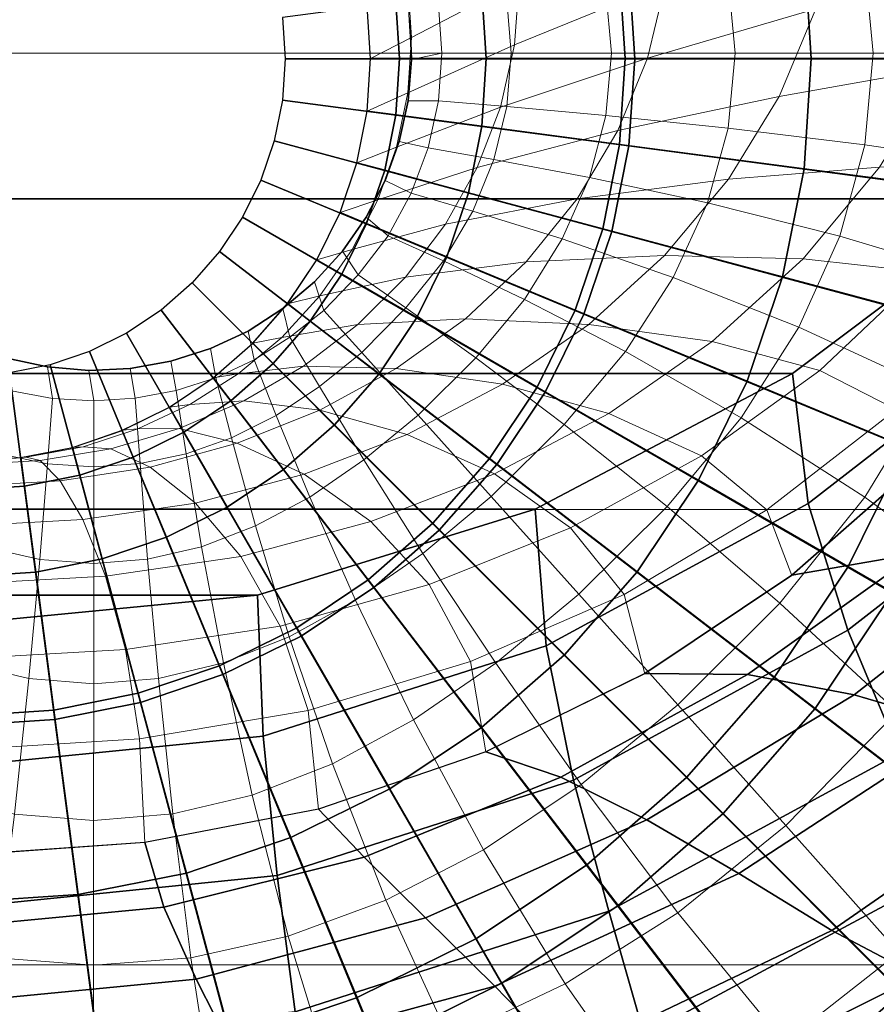
# Model space of a CAD drawing. Units: metres. Extents: x -0.184 to 0.192, y -0.199 to 0.288.
# Drawn here: x 0.001 to 0.055, y -0.06 to 0.002 of the extents above; entities that cross this region are included whole.
import ezdxf

# ---------------------------------------------------------------- set-up
doc = ezdxf.new("R2010")
doc.units = ezdxf.units.M
for name, color, linetype in [('72_CMAN_INSERT', 7, 'Continuous'), ('72_CMAN_SGABELLI_D3_BASEREST', 7, 'Continuous'), ('72_CMAN_SGABELLI_D3_SEAT', 7, 'Continuous')]:
    doc.layers.add(name, color=color, linetype=linetype)

# ---------------------------------------------------------------- blocks, each defined once
blk = doc.blocks.new('72CMAN_SGABELLI_D3_FRAMEKANT_DOWN_2')
at = {"lineweight": 0}
for points in [[(0.191825, -0.000001, 0.000024), (0.191069, 0.028792, 0.000024), (-0.180345, 0.028792, 0.000024), (-0.181175, -0.000003, 0.000024)], [(0.054527, 0.000001, 0.052942), (0.063568, 0.000001, 0.047426), (0.062952, 0.007087, 0.047384), (0.053991, 0.005772, 0.0529)], [(0.045817, 0.000001, 0.060012), (0.054527, 0.000001, 0.052942), (0.053991, 0.005772, 0.0529), (0.045373, 0.004725, 0.059972)], [(0.038017, 0, 0.068421), (0.045817, 0.000001, 0.060012), (0.045373, 0.004725, 0.059972), (0.037664, 0.003931, 0.068382)], [(0.031675, 0, 0.077912), (0.038017, 0, 0.068421), (0.037664, 0.003931, 0.068382), (0.031403, 0.00337, 0.077874)], [(0.02731, 0, 0.088191), (0.031675, 0, 0.077912), (0.031403, 0.00337, 0.077874), (0.027094, 0.00301, 0.088153)], [(0.025397, -0.000402, 0.09887), (0.02731, 0, 0.088191), (0.027094, 0.00301, 0.088153), (0.025206, 0.00281, 0.098918)], [(0.025177, -0.003008, 0.09887), (0.027094, -0.00301, 0.088154), (0.02731, 0, 0.088191), (0.025397, -0.000402, 0.09887)], [(0.027094, -0.00301, 0.088154), (0.031403, -0.003369, 0.077874), (0.031675, 0, 0.077912), (0.02731, 0, 0.088191)], [(0.031403, -0.003369, 0.077874), (0.037665, -0.00393, 0.068382), (0.038017, 0, 0.068421), (0.031675, 0, 0.077912)], [(0.037665, -0.00393, 0.068382), (0.045374, -0.004724, 0.059972), (0.045817, 0.000001, 0.060012), (0.038017, 0, 0.068421)], [(0.045374, -0.004724, 0.059972), (0.053992, -0.00577, 0.0529), (0.054527, 0.000001, 0.052942), (0.045817, 0.000001, 0.060012)], [(0.053992, -0.00577, 0.0529), (0.062953, -0.007085, 0.047384), (0.063568, 0.000001, 0.047426), (0.054527, 0.000001, 0.052942)], [(0.191069, -0.028802, 0.000024), (0.191825, -0.000001, 0.000024), (-0.181175, -0.000003, 0.000024), (-0.180413, -0.028804, 0.000024)], [(0.024618, -0.005564, 0.09887), (0.026445, -0.005967, 0.088104), (0.027094, -0.00301, 0.088154), (0.025177, -0.003008, 0.09887)], [(0.026445, -0.005967, 0.088104), (0.030592, -0.006702, 0.077822), (0.031403, -0.003369, 0.077874), (0.027094, -0.00301, 0.088154)], [(0.030592, -0.006702, 0.077822), (0.036625, -0.007843, 0.068326), (0.037665, -0.00393, 0.068382), (0.031403, -0.003369, 0.077874)], [(0.036625, -0.007843, 0.068326), (0.044072, -0.009444, 0.059912), (0.045374, -0.004724, 0.059972), (0.037665, -0.00393, 0.068382)], [(0.044072, -0.009444, 0.059912), (0.052427, -0.011537, 0.052837), (0.053992, -0.00577, 0.0529), (0.045374, -0.004724, 0.059972)], [(0.02373, -0.008025, 0.09887), (0.025377, -0.00882, 0.088097), (0.026445, -0.005967, 0.088104), (0.024618, -0.005564, 0.09887)], [(0.025377, -0.00882, 0.088097), (0.029254, -0.009961, 0.077811), (0.030592, -0.006702, 0.077822), (0.026445, -0.005967, 0.088104)], [(0.052427, -0.011537, 0.052837), (0.06116, -0.014144, 0.047317), (0.062953, -0.007085, 0.047384), (0.053992, -0.00577, 0.0529)], [(0.029254, -0.009961, 0.077811), (0.034905, -0.01172, 0.06831), (0.036625, -0.007843, 0.068326), (0.030592, -0.006702, 0.077822)], [(0.022528, -0.010349, 0.09887), (0.02391, -0.011518, 0.088131), (0.025377, -0.00882, 0.088097), (0.02373, -0.008025, 0.09887)], [(0.034905, -0.01172, 0.06831), (0.041914, -0.014153, 0.05989), (0.044072, -0.009444, 0.059912), (0.036625, -0.007843, 0.068326)], [(0.02391, -0.011518, 0.088131), (0.027404, -0.013107, 0.077842), (0.029254, -0.009961, 0.077811), (0.025377, -0.00882, 0.088097)], [(0.041914, -0.014153, 0.05989), (0.049831, -0.01729, 0.052808), (0.052427, -0.011537, 0.052837), (0.044072, -0.009444, 0.059912)], [(0.021034, -0.012496, 0.09887), (0.022025, -0.013982, 0.088158), (0.02391, -0.011518, 0.088131), (0.022528, -0.010349, 0.09887)], [(0.027404, -0.013107, 0.077842), (0.032513, -0.015534, 0.068334), (0.034905, -0.01172, 0.06831), (0.029254, -0.009961, 0.077811)], [(0.022025, -0.013982, 0.088158), (0.025027, -0.016071, 0.077866), (0.027404, -0.013107, 0.077842), (0.02391, -0.011518, 0.088131)], [(0.032513, -0.015534, 0.068334), (0.038901, -0.018832, 0.059908), (0.041914, -0.014153, 0.05989), (0.034905, -0.01172, 0.06831)], [(0.049831, -0.01729, 0.052808), (0.058182, -0.021142, 0.047283), (0.06116, -0.014144, 0.047317), (0.052427, -0.011537, 0.052837)], [(0.019272, -0.01443, 0.09887), (0.019851, -0.016244, 0.088159), (0.022025, -0.013982, 0.088158), (0.021034, -0.012496, 0.09887)], [(0.025027, -0.016071, 0.077866), (0.029441, -0.019228, 0.068356), (0.032513, -0.015534, 0.068334), (0.027404, -0.013107, 0.077842)], [(0.019851, -0.016244, 0.088159), (0.02225, -0.018889, 0.077865), (0.025027, -0.016071, 0.077866), (0.022025, -0.013982, 0.088158)], [(0.038901, -0.018832, 0.059908), (0.046198, -0.023002, 0.052819), (0.049831, -0.01729, 0.052808), (0.041914, -0.014153, 0.05989)], [(0.017272, -0.016117, 0.09887), (0.017712, -0.017915, 0.088079), (0.019851, -0.016244, 0.088159), (0.019272, -0.01443, 0.09887)], [(0.029441, -0.019228, 0.068356), (0.035032, -0.023429, 0.059926), (0.038901, -0.018832, 0.059908), (0.032513, -0.015534, 0.068334)], [(0.01507, -0.017529, 0.09887), (0.01545, -0.019358, 0.087971), (0.017712, -0.017915, 0.088079), (0.017272, -0.016117, 0.09887)], [(0.02225, -0.018889, 0.077865), (0.02581, -0.02284, 0.068353), (0.029441, -0.019228, 0.068356), (0.025027, -0.016071, 0.077866)], [(0.017712, -0.017915, 0.088079), (0.01958, -0.021035, 0.077788), (0.02225, -0.018889, 0.077865), (0.019851, -0.016244, 0.088159)], [(0.046198, -0.023002, 0.052819), (0.054008, -0.028021, 0.047288), (0.058182, -0.021142, 0.047283), (0.049831, -0.01729, 0.052808)], [(0.012702, -0.018641, 0.09887), (0.013037, -0.020474, 0.087848), (0.01545, -0.019358, 0.087971), (0.01507, -0.017529, 0.09887)], [(0.01545, -0.019358, 0.087971), (0.01685, -0.022855, 0.07768), (0.01958, -0.021035, 0.077788), (0.017712, -0.017915, 0.088079)], [(0.010209, -0.019435, 0.09887), (0.010526, -0.021284, 0.087768), (0.013037, -0.020474, 0.087848), (0.012702, -0.018641, 0.09887)], [(-0.000142, -0.019238, 0.09887), (0.000139, -0.021312, 0.087792), (0.002721, -0.021791, 0.087771), (0.002414, -0.019797, 0.09887)], [(0.01958, -0.021035, 0.077788), (0.022385, -0.025657, 0.068278), (0.02581, -0.02284, 0.068353), (0.02225, -0.018889, 0.077865)], [(0.02581, -0.02284, 0.068353), (0.030423, -0.027976, 0.05992), (0.035032, -0.023429, 0.059926), (0.029441, -0.019228, 0.068356)], [(0.035032, -0.023429, 0.059926), (0.041532, -0.028614, 0.052834), (0.046198, -0.023002, 0.052819), (0.038901, -0.018832, 0.059908)], [(0.002414, -0.019797, 0.09887), (0.002721, -0.021791, 0.087771), (0.005334, -0.02194, 0.087758), (0.005021, -0.020018, 0.09887)], [(0.007634, -0.019896, 0.09887), (0.007947, -0.021775, 0.087745), (0.010526, -0.021284, 0.087768), (0.010209, -0.019435, 0.09887)], [(0.013037, -0.020474, 0.087848), (0.014031, -0.024263, 0.077561), (0.01685, -0.022855, 0.07768), (0.01545, -0.019358, 0.087971)], [(0.005021, -0.020018, 0.09887), (0.005334, -0.02194, 0.087758), (0.007947, -0.021775, 0.087745), (0.007634, -0.019896, 0.09887)], [(0.010526, -0.021284, 0.087768), (0.01116, -0.025281, 0.077483), (0.014031, -0.024263, 0.077561), (0.013037, -0.020474, 0.087848)], [(0.01685, -0.022855, 0.07768), (0.018973, -0.028009, 0.068171), (0.022385, -0.025657, 0.068278), (0.01958, -0.021035, 0.077788)], [(0.000139, -0.021312, 0.087792), (-0.000497, -0.025305, 0.077504), (0.00241, -0.025909, 0.077485), (0.002721, -0.021791, 0.087771)], [(0.007947, -0.021775, 0.087745), (0.008255, -0.025894, 0.077462), (0.01116, -0.025281, 0.077483), (0.010526, -0.021284, 0.087768)], [(0.054008, -0.028021, 0.047288), (0.061907, -0.03384, 0.043485), (0.066465, -0.025697, 0.043484), (0.058182, -0.021142, 0.047283)], [(0.002721, -0.021791, 0.087771), (0.00241, -0.025909, 0.077485), (0.005333, -0.026102, 0.077476), (0.005334, -0.02194, 0.087758)], [(0.005334, -0.02194, 0.087758), (0.005333, -0.026102, 0.077476), (0.008255, -0.025894, 0.077462), (0.007947, -0.021775, 0.087745)], [(0.014031, -0.024263, 0.077561), (0.015551, -0.029832, 0.068056), (0.018973, -0.028009, 0.068171), (0.01685, -0.022855, 0.07768)], [(0.022385, -0.025657, 0.068278), (0.026109, -0.031562, 0.059848), (0.030423, -0.027976, 0.05992), (0.02581, -0.02284, 0.068353)], [(0.030423, -0.027976, 0.05992), (0.035945, -0.034136, 0.052826), (0.041532, -0.028614, 0.052834), (0.035032, -0.023429, 0.059926)], [(0.041532, -0.028614, 0.052834), (0.048646, -0.034695, 0.0473), (0.054008, -0.028021, 0.047288), (0.046198, -0.023002, 0.052819)], [(0.01116, -0.025281, 0.077483), (0.012138, -0.031142, 0.067983), (0.015551, -0.029832, 0.068056), (0.014031, -0.024263, 0.077561)], [(-0.000497, -0.025305, 0.077504), (-0.001477, -0.031162, 0.068), (0.00193, -0.031943, 0.067984), (0.00241, -0.025909, 0.077485)], [(0.008255, -0.025894, 0.077462), (0.008732, -0.03193, 0.067964), (0.012138, -0.031142, 0.067983), (0.01116, -0.025281, 0.077483)], [(0.00241, -0.025909, 0.077485), (0.00193, -0.031943, 0.067984), (0.005331, -0.032198, 0.067979), (0.005333, -0.026102, 0.077476)], [(0.005333, -0.026102, 0.077476), (0.005331, -0.032198, 0.067979), (0.008732, -0.03193, 0.067964), (0.008255, -0.025894, 0.077462)], [(0.018973, -0.028009, 0.068171), (0.02186, -0.034524, 0.059741), (0.026109, -0.031562, 0.059848), (0.022385, -0.025657, 0.068278)], [(0.015551, -0.029832, 0.068056), (0.01766, -0.036822, 0.059633), (0.02186, -0.034524, 0.059741), (0.018973, -0.028009, 0.068171)], [(0.026109, -0.031562, 0.059848), (0.030707, -0.038491, 0.052757), (0.035945, -0.034136, 0.052826), (0.030423, -0.027976, 0.05992)], [(0.048646, -0.034695, 0.0473), (0.056053, -0.041554, 0.043496), (0.061907, -0.03384, 0.043485), (0.054008, -0.028021, 0.047288)], [(0.188817, -0.057524, 0.000024), (0.191069, -0.028802, 0.000024), (-0.180413, -0.028804, 0.000024), (-0.178171, -0.057526, 0.000024)], [(0.035945, -0.034136, 0.052826), (0.042206, -0.041131, 0.047289), (0.048646, -0.034695, 0.0473), (0.041532, -0.028614, 0.052834)], [(0.012138, -0.031142, 0.067983), (0.013516, -0.038468, 0.059564), (0.01766, -0.036822, 0.059633), (0.015551, -0.029832, 0.068056)], [(-0.001477, -0.031162, 0.068), (-0.002858, -0.038482, 0.059576), (0.001247, -0.039466, 0.059563), (0.00193, -0.031943, 0.067984)], [(0.008732, -0.03193, 0.067964), (0.009411, -0.039455, 0.059548), (0.013516, -0.038468, 0.059564), (0.012138, -0.031142, 0.067983)], [(0.02186, -0.034524, 0.059741), (0.02552, -0.042064, 0.052651), (0.030707, -0.038491, 0.052757), (0.026109, -0.031562, 0.059848)], [(0.00193, -0.031943, 0.067984), (0.001247, -0.039466, 0.059563), (0.00533, -0.039792, 0.059563), (0.005331, -0.032198, 0.067979)], [(0.005331, -0.032198, 0.067979), (0.00533, -0.039792, 0.059563), (0.009411, -0.039455, 0.059548), (0.008732, -0.03193, 0.067964)], [(0.030707, -0.038491, 0.052757), (0.036105, -0.046158, 0.047223), (0.042206, -0.041131, 0.047289), (0.035945, -0.034136, 0.052826)], [(0.01766, -0.036822, 0.059633), (0.020393, -0.044836, 0.052547), (0.02552, -0.042064, 0.052651), (0.02186, -0.034524, 0.059741)], [(0.042206, -0.041131, 0.047289), (0.04901, -0.048741, 0.043483), (0.056053, -0.041554, 0.043496), (0.048646, -0.034695, 0.0473)], [(0.013516, -0.038468, 0.059564), (0.01533, -0.046818, 0.052483), (0.020393, -0.044836, 0.052547), (0.01766, -0.036822, 0.059633)], [(-0.002858, -0.038482, 0.059576), (-0.004675, -0.046826, 0.052491), (0.00034, -0.048013, 0.052482), (0.001247, -0.039466, 0.059563)], [(0.009411, -0.039455, 0.059548), (0.010316, -0.048004, 0.05247), (0.01533, -0.046818, 0.052483), (0.013516, -0.038468, 0.059564)], [(0.02552, -0.042064, 0.052651), (0.029944, -0.050262, 0.047118), (0.036105, -0.046158, 0.047223), (0.030707, -0.038491, 0.052757)], [(0.001247, -0.039466, 0.059563), (0.00034, -0.048013, 0.052482), (0.005328, -0.048411, 0.052487), (0.00533, -0.039792, 0.059563)], [(0.00533, -0.039792, 0.059563), (0.005328, -0.048411, 0.052487), (0.010316, -0.048004, 0.05247), (0.009411, -0.039455, 0.059548)], [(0.036105, -0.046158, 0.047223), (0.042205, -0.054243, 0.043418), (0.04901, -0.048741, 0.043483), (0.042206, -0.041131, 0.047289)], [(0.04901, -0.048741, 0.043483), (0.056155, -0.056743, 0.041521), (0.063427, -0.04907, 0.041534), (0.056053, -0.041554, 0.043496)], [(0.020393, -0.044836, 0.052547), (0.023771, -0.053448, 0.047019), (0.029944, -0.050262, 0.047118), (0.02552, -0.042064, 0.052651)], [(0.01533, -0.046818, 0.052483), (0.017609, -0.055723, 0.046959), (0.023771, -0.053448, 0.047019), (0.020393, -0.044836, 0.052547)], [(0.029944, -0.050262, 0.047118), (0.035096, -0.058724, 0.043313), (0.042205, -0.054243, 0.043418), (0.036105, -0.046158, 0.047223)], [(0.010316, -0.048004, 0.05247), (0.011462, -0.057083, 0.046948), (0.017609, -0.055723, 0.046959), (0.01533, -0.046818, 0.052483)], [(0.00034, -0.048013, 0.052482), (-0.00081, -0.057091, 0.046956), (0.005326, -0.05755, 0.046965), (0.005328, -0.048411, 0.052487)], [(0.005328, -0.048411, 0.052487), (0.005326, -0.05755, 0.046965), (0.011462, -0.057083, 0.046948), (0.010316, -0.048004, 0.05247)], [(0.042205, -0.054243, 0.043418), (0.048904, -0.062425, 0.041457), (0.056155, -0.056743, 0.041521), (0.04901, -0.048741, 0.043483)], [(0.023771, -0.053448, 0.047019), (0.027792, -0.062203, 0.043218), (0.035096, -0.058724, 0.043313), (0.029944, -0.050262, 0.047118)], [(0.017609, -0.055723, 0.046959), (0.020364, -0.064685, 0.043161), (0.027792, -0.062203, 0.043218), (0.023771, -0.053448, 0.047019)], [(0.035096, -0.058724, 0.043313), (0.040939, -0.067048, 0.041352), (0.048904, -0.062425, 0.041457), (0.042205, -0.054243, 0.043418)], [(0.011462, -0.057083, 0.046948), (0.012861, -0.066168, 0.043152), (0.020364, -0.064685, 0.043161), (0.017609, -0.055723, 0.046959)], [(-0.00081, -0.057091, 0.046956), (-0.002211, -0.066175, 0.043157), (0.005325, -0.066678, 0.04317), (0.005326, -0.05755, 0.046965)], [(0.005326, -0.05755, 0.046965), (0.005325, -0.066678, 0.04317), (0.012861, -0.066168, 0.043152), (0.011462, -0.057083, 0.046948)], [(0.048904, -0.062425, 0.041457), (0.058397, -0.074167, 0.039998), (0.066433, -0.068217, 0.040063), (0.056155, -0.056743, 0.041521)], [(0.185017, -0.086084, 0.000024), (0.188817, -0.057524, 0.000024), (-0.178171, -0.057526, 0.000024), (-0.174359, -0.086083, 0.000024)], [(0.027792, -0.062203, 0.043218), (0.032456, -0.070639, 0.041258), (0.040939, -0.067048, 0.041352), (0.035096, -0.058724, 0.043313)]]:
    blk.add_3dface(points, dxfattribs=at)
for points in [[(0.025397, -0.000402, 0.09887), (0.025397, -0.000402, 0.28887), (0.025276, 0.002212, 0.28887), (0.025276, 0.002212, 0.09887)], [(0.025177, -0.003008, 0.09887), (0.025177, -0.003008, 0.28887), (0.025397, -0.000402, 0.28887), (0.025397, -0.000402, 0.09887)], [(0.024618, -0.005564, 0.09887), (0.024618, -0.005564, 0.28887), (0.025177, -0.003008, 0.28887), (0.025177, -0.003008, 0.09887)], [(0.02373, -0.008025, 0.09887), (0.02373, -0.008025, 0.28887), (0.024618, -0.005564, 0.28887), (0.024618, -0.005564, 0.09887)], [(0.022528, -0.010349, 0.09887), (0.022528, -0.010349, 0.28887), (0.02373, -0.008025, 0.28887), (0.02373, -0.008025, 0.09887)], [(0.021034, -0.012496, 0.09887), (0.021034, -0.012496, 0.28887), (0.022528, -0.010349, 0.28887), (0.022528, -0.010349, 0.09887)], [(0.019272, -0.01443, 0.09887), (0.019272, -0.01443, 0.28887), (0.021034, -0.012496, 0.28887), (0.021034, -0.012496, 0.09887)], [(0.017272, -0.016117, 0.09887), (0.017272, -0.016117, 0.28887), (0.019272, -0.01443, 0.28887), (0.019272, -0.01443, 0.09887)], [(0.01507, -0.017529, 0.09887), (0.01507, -0.017529, 0.28887), (0.017272, -0.016117, 0.28887), (0.017272, -0.016117, 0.09887)], [(0.012702, -0.018641, 0.09887), (0.012702, -0.018641, 0.28887), (0.01507, -0.017529, 0.28887), (0.01507, -0.017529, 0.09887)], [(0.010209, -0.019435, 0.09887), (0.010209, -0.019435, 0.28887), (0.012702, -0.018641, 0.28887), (0.012702, -0.018641, 0.09887)], [(-0.000142, -0.019238, 0.09887), (-0.000142, -0.019238, 0.28887), (0.002414, -0.019797, 0.28887), (0.002414, -0.019797, 0.09887)], [(0.002414, -0.019797, 0.09887), (0.002414, -0.019797, 0.28887), (0.005021, -0.020018, 0.28887), (0.005021, -0.020018, 0.09887)], [(0.007634, -0.019896, 0.09887), (0.007634, -0.019896, 0.28887), (0.010209, -0.019435, 0.28887), (0.010209, -0.019435, 0.09887)], [(0.005021, -0.020018, 0.09887), (0.005021, -0.020018, 0.28887), (0.007634, -0.019896, 0.28887), (0.007634, -0.019896, 0.09887)]]:
    blk.add_3dface(points)
blk = doc.blocks.new('72CMAN_SGABELLI_D3_FRAMEKANT_UP_2')
at = {"lineweight": 0}
for points in [[(0.034773, 0.00488, 0.661461), (0.04438, 0.009588, 0.672521), (0.044, 0.00477, 0.671671), (0.034474, 0.000873, 0.660772)], [(0.027737, 0.004831, 0.64962), (0.034474, 0.008887, 0.662149), (0.034773, 0.00488, 0.661461), (0.027977, 0.001336, 0.649228)], [(0.044, 0.00477, 0.671671), (0.054919, 0.008862, 0.681557), (0.053505, 0.003134, 0.68067), (0.042867, 0.000038, 0.670833)], [(0.053505, 0.003134, 0.68067), (0.064143, 0.006041, 0.689535), (0.061356, -0.00059, 0.68872), (0.05118, -0.002389, 0.679808)], [(0.025181, 0.003315, 0.636214), (0.027737, 0.004831, 0.64962), (0.027977, 0.001336, 0.649228), (0.025399, 0, 0.636214)], [(0.027977, 0.001336, 0.649228), (0.034773, 0.00488, 0.661461), (0.034474, 0.000873, 0.660772), (0.027737, -0.00216, 0.648835)], [(0.034474, 0.000873, 0.660772), (0.044, 0.00477, 0.671671), (0.042867, 0.000038, 0.670833), (0.033586, -0.003064, 0.660093)], [(0.025181, 0.003315, 0.636214), (0.025399, 0, 0.636214), (0.0254, 0, 0.386), (0.025183, 0.003315, 0.386)], [(0.042867, 0.000038, 0.670833), (0.053505, 0.003134, 0.68067), (0.05118, -0.002389, 0.679808), (0.041004, -0.004527, 0.670019)], [(0.025399, 0, 0.636214), (0.027977, 0.001336, 0.649228), (0.027737, -0.00216, 0.648835), (0.025181, -0.003315, 0.636214)], [(0.027737, -0.00216, 0.648835), (0.034474, 0.000873, 0.660772), (0.033586, -0.003064, 0.660093), (0.027022, -0.005596, 0.648448)], [(0.025399, 0, 0.636214), (0.025181, -0.003315, 0.636214), (0.025183, -0.003315, 0.386), (0.0254, 0, 0.386)], [(0.033586, -0.003064, 0.660093), (0.042867, 0.000038, 0.670833), (0.041004, -0.004527, 0.670019), (0.032127, -0.006863, 0.659434)], [(0.05118, -0.002389, 0.679808), (0.061356, -0.00059, 0.68872), (0.057514, -0.006855, 0.68794), (0.047976, -0.007606, 0.678983)], [(0.025181, -0.003315, 0.636214), (0.027737, -0.00216, 0.648835), (0.027022, -0.005596, 0.648448), (0.024532, -0.006573, 0.636214)], [(0.041004, -0.004527, 0.670019), (0.05118, -0.002389, 0.679808), (0.047976, -0.007606, 0.678983), (0.038437, -0.00884, 0.66924)], [(0.027022, -0.005596, 0.648448), (0.033586, -0.003064, 0.660093), (0.032127, -0.006863, 0.659434), (0.025848, -0.008912, 0.648072)], [(0.025181, -0.003315, 0.636214), (0.024532, -0.006573, 0.636214), (0.024535, -0.006574, 0.386), (0.025183, -0.003315, 0.386)], [(0.032127, -0.006863, 0.659434), (0.041004, -0.004527, 0.670019), (0.038437, -0.00884, 0.66924), (0.030117, -0.010456, 0.658803)], [(0.024532, -0.006573, 0.636214), (0.027022, -0.005596, 0.648448), (0.025848, -0.008912, 0.648072), (0.023466, -0.00972, 0.636214)], [(0.024532, -0.006573, 0.636214), (0.023466, -0.00972, 0.636214), (0.023467, -0.00972, 0.386), (0.024535, -0.006574, 0.386)], [(0.057514, -0.006855, 0.68794), (0.065835, -0.006617, 0.695996), (0.060312, -0.013485, 0.695388), (0.05269, -0.012645, 0.687208)], [(0.025848, -0.008912, 0.648072), (0.032127, -0.006863, 0.659434), (0.030117, -0.010456, 0.658803), (0.024231, -0.012053, 0.647712)], [(0.047976, -0.007606, 0.678983), (0.057514, -0.006855, 0.68794), (0.05269, -0.012645, 0.687208), (0.043952, -0.012429, 0.678209)], [(0.038437, -0.00884, 0.66924), (0.047976, -0.007606, 0.678983), (0.043952, -0.012429, 0.678209), (0.035215, -0.01283, 0.668509)], [(0.023466, -0.00972, 0.636214), (0.025848, -0.008912, 0.648072), (0.024231, -0.012053, 0.647712), (0.021999, -0.012701, 0.636214)], [(0.030117, -0.010456, 0.658803), (0.038437, -0.00884, 0.66924), (0.035215, -0.01283, 0.668509), (0.027593, -0.013783, 0.65821)], [(0.023466, -0.00972, 0.636214), (0.021999, -0.012701, 0.636214), (0.021997, -0.012699, 0.386), (0.023467, -0.00972, 0.386)], [(0.024231, -0.012053, 0.647712), (0.030117, -0.010456, 0.658803), (0.027593, -0.013783, 0.65821), (0.022202, -0.014963, 0.647374)], [(0.021999, -0.012701, 0.636214), (0.024231, -0.012053, 0.647712), (0.022202, -0.014963, 0.647374), (0.020157, -0.015465, 0.636214)], [(0.021999, -0.012701, 0.636214), (0.020157, -0.015465, 0.636214), (0.020152, -0.015462, 0.386), (0.021997, -0.012699, 0.386)], [(0.027593, -0.013783, 0.65821), (0.035215, -0.01283, 0.668509), (0.031388, -0.016424, 0.667837), (0.024595, -0.016783, 0.657665)], [(0.035215, -0.01283, 0.668509), (0.043952, -0.012429, 0.678209), (0.039176, -0.016771, 0.677497), (0.031388, -0.016424, 0.667837)], [(0.043952, -0.012429, 0.678209), (0.05269, -0.012645, 0.687208), (0.046964, -0.017858, 0.686535), (0.039176, -0.016771, 0.677497)], [(0.05269, -0.012645, 0.687208), (0.060312, -0.013485, 0.695388), (0.053757, -0.019674, 0.694828), (0.046964, -0.017858, 0.686535)], [(0.060312, -0.013485, 0.695388), (0.065703, -0.014873, 0.702446), (0.058562, -0.022134, 0.702118), (0.053757, -0.019674, 0.694828)], [(0.022202, -0.014963, 0.647374), (0.027593, -0.013783, 0.65821), (0.024595, -0.016783, 0.657665), (0.01979, -0.017592, 0.647064)], [(0.020157, -0.015465, 0.636214), (0.017967, -0.017964, 0.636214), (0.017961, -0.01796, 0.386), (0.020152, -0.015462, 0.386)], [(0.020157, -0.015465, 0.636214), (0.022202, -0.014963, 0.647374), (0.01979, -0.017592, 0.647064), (0.017967, -0.017964, 0.636214)], [(0.024595, -0.016783, 0.657665), (0.031388, -0.016424, 0.667837), (0.02702, -0.019558, 0.667236), (0.021171, -0.019401, 0.657178)], [(0.031388, -0.016424, 0.667837), (0.039176, -0.016771, 0.677497), (0.033725, -0.020555, 0.67686), (0.02702, -0.019558, 0.667236)], [(0.039176, -0.016771, 0.677497), (0.046964, -0.017858, 0.686535), (0.04043, -0.022403, 0.685933), (0.033725, -0.020555, 0.67686)], [(0.01979, -0.017592, 0.647064), (0.024595, -0.016783, 0.657665), (0.021171, -0.019401, 0.657178), (0.017034, -0.01989, 0.646786)], [(0.017967, -0.017964, 0.636214), (0.015465, -0.020149, 0.636214), (0.015464, -0.020151, 0.386), (0.017961, -0.01796, 0.386)], [(0.017967, -0.017964, 0.636214), (0.01979, -0.017592, 0.647064), (0.017034, -0.01989, 0.646786), (0.015465, -0.020149, 0.636214)], [(0.046964, -0.017858, 0.686535), (0.053757, -0.019674, 0.694828), (0.046278, -0.025076, 0.694328), (0.04043, -0.022403, 0.685933)], [(0.017034, -0.01989, 0.646786), (0.021171, -0.019401, 0.657178), (0.017386, -0.021599, 0.656758), (0.013988, -0.021822, 0.646547)], [(0.021171, -0.019401, 0.657178), (0.02702, -0.019558, 0.667236), (0.022191, -0.022184, 0.666717), (0.017386, -0.021599, 0.656758)], [(0.02702, -0.019558, 0.667236), (0.033725, -0.020555, 0.67686), (0.027699, -0.023725, 0.676311), (0.022191, -0.022184, 0.666717)], [(0.053757, -0.019674, 0.694828), (0.058562, -0.022134, 0.702118), (0.050415, -0.028483, 0.701825), (0.046278, -0.025076, 0.694328)], [(0.015465, -0.020149, 0.636214), (0.017034, -0.01989, 0.646786), (0.013988, -0.021822, 0.646547), (0.012699, -0.02199, 0.636214)], [(0.015465, -0.020149, 0.636214), (0.012699, -0.02199, 0.636214), (0.012701, -0.021996, 0.386), (0.015464, -0.020151, 0.386)], [(0.033725, -0.020555, 0.67686), (0.04043, -0.022403, 0.685933), (0.033206, -0.026212, 0.685414), (0.027699, -0.023725, 0.676311)], [(0.013988, -0.021822, 0.646547), (0.017386, -0.021599, 0.656758), (0.013305, -0.023343, 0.656415), (0.010704, -0.023361, 0.646351)], [(0.017386, -0.021599, 0.656758), (0.022191, -0.022184, 0.666717), (0.016983, -0.024263, 0.666293), (0.013305, -0.023343, 0.656415)], [(0.012699, -0.02199, 0.636214), (0.013988, -0.021822, 0.646547), (0.010704, -0.023361, 0.646351), (0.009718, -0.023457, 0.636214)], [(0.012699, -0.02199, 0.636214), (0.009718, -0.023457, 0.636214), (0.00972, -0.023464, 0.386), (0.012701, -0.021996, 0.386)], [(0.022191, -0.022184, 0.666717), (0.027699, -0.023725, 0.676311), (0.021198, -0.026228, 0.675862), (0.016983, -0.024263, 0.666293)], [(0.058562, -0.022134, 0.702118), (0.060385, -0.02525, 0.708347), (0.051985, -0.032611, 0.708347), (0.050415, -0.028483, 0.701825)], [(0.04043, -0.022403, 0.685933), (0.046278, -0.025076, 0.694328), (0.038011, -0.029607, 0.693896), (0.033206, -0.026212, 0.685414)], [(0.009718, -0.023457, 0.636214), (0.010704, -0.023361, 0.646351), (0.007245, -0.024497, 0.646204), (0.006577, -0.024542, 0.636214)], [(0.009718, -0.023457, 0.636214), (0.006577, -0.024542, 0.636214), (0.006578, -0.024543, 0.386), (0.00972, -0.023464, 0.386)], [(0.010704, -0.023361, 0.646351), (0.013305, -0.023343, 0.656415), (0.009005, -0.024626, 0.656158), (0.007245, -0.024497, 0.646204)], [(0.013305, -0.023343, 0.656415), (0.016983, -0.024263, 0.666293), (0.011493, -0.025787, 0.665976), (0.009005, -0.024626, 0.656158)], [(0.027699, -0.023725, 0.676311), (0.033206, -0.026212, 0.685414), (0.025414, -0.029219, 0.68499), (0.021198, -0.026228, 0.675862)], [(0.006577, -0.024542, 0.636214), (0.007245, -0.024497, 0.646204), (0.003653, -0.025152, 0.646112), (0.003316, -0.025171, 0.636214)], [(0.006577, -0.024542, 0.636214), (0.003316, -0.025171, 0.636214), (0.003316, -0.025166, 0.386), (0.006578, -0.024543, 0.386)], [(0.007245, -0.024497, 0.646204), (0.009005, -0.024626, 0.656158), (0.00454, -0.02536, 0.655996), (0.003653, -0.025152, 0.646112)], [(0.009005, -0.024626, 0.656158), (0.011493, -0.025787, 0.665976), (0.005794, -0.026652, 0.665777), (0.00454, -0.02536, 0.655996)], [(0.016983, -0.024263, 0.666293), (0.021198, -0.026228, 0.675862), (0.014346, -0.028061, 0.675526), (0.011493, -0.025787, 0.665976)], [(0.003316, -0.025171, 0.636214), (0.003653, -0.025152, 0.646112), (0, -0.025393, 0.64608), (0, -0.0254, 0.636214)], [(0.003653, -0.025152, 0.646112), (0.00454, -0.02536, 0.655996), (0, -0.025634, 0.65594), (0, -0.025393, 0.64608)], [(0.003316, -0.025171, 0.636214), (0, -0.0254, 0.636214), (0, -0.0254, 0.386), (0.003316, -0.025166, 0.386)], [(0.00454, -0.02536, 0.655996), (0.005794, -0.026652, 0.665777), (0, -0.02698, 0.665708), (0, -0.025634, 0.65594)], [(0.046278, -0.025076, 0.694328), (0.050415, -0.028483, 0.701825), (0.04141, -0.03382, 0.701573), (0.038011, -0.029607, 0.693896)], [(0.011493, -0.025787, 0.665976), (0.014346, -0.028061, 0.675526), (0.007231, -0.029095, 0.675316), (0.005794, -0.026652, 0.665777)], [(0.005794, -0.026652, 0.665777), (0.007231, -0.029095, 0.675316), (0, -0.029492, 0.675243), (0, -0.02698, 0.665708)], [(0.021198, -0.026228, 0.675862), (0.025414, -0.029219, 0.68499), (0.017198, -0.031417, 0.684672), (0.014346, -0.028061, 0.675526)], [(0.033206, -0.026212, 0.685414), (0.038011, -0.029607, 0.693896), (0.029092, -0.03319, 0.693543), (0.025414, -0.029219, 0.68499)], [(0.014346, -0.028061, 0.675526), (0.017198, -0.031417, 0.684672), (0.008669, -0.032659, 0.684473), (0.007231, -0.029095, 0.675316)], [(0.050415, -0.028483, 0.701825), (0.051985, -0.032611, 0.708347), (0.042699, -0.038817, 0.708347), (0.04141, -0.03382, 0.701573)], [(0.007231, -0.029095, 0.675316), (0.008669, -0.032659, 0.684473), (0, -0.033137, 0.684404), (0, -0.029492, 0.675243)], [(0.025414, -0.029219, 0.68499), (0.029092, -0.03319, 0.693543), (0.019686, -0.035809, 0.693279), (0.017198, -0.031417, 0.684672)], [(0.038011, -0.029607, 0.693896), (0.04141, -0.03382, 0.701573), (0.031693, -0.038049, 0.701366), (0.029092, -0.03319, 0.693543)], [(0.017198, -0.031417, 0.684672), (0.019686, -0.035809, 0.693279), (0.009923, -0.037294, 0.693113), (0.008669, -0.032659, 0.684473)], [(0.008669, -0.032659, 0.684473), (0.009923, -0.037294, 0.693113), (0, -0.037866, 0.693056), (0, -0.033137, 0.684404)], [(0.029092, -0.03319, 0.693543), (0.031693, -0.038049, 0.701366), (0.021446, -0.041146, 0.701212), (0.019686, -0.035809, 0.693279)], [(0.04141, -0.03382, 0.701573), (0.042699, -0.038817, 0.708347), (0.032679, -0.043752, 0.708347), (0.031693, -0.038049, 0.701366)], [(0.019686, -0.035809, 0.693279), (0.021446, -0.041146, 0.701212), (0.01081, -0.042917, 0.701115), (0.009923, -0.037294, 0.693113)], [(0.009923, -0.037294, 0.693113), (0.01081, -0.042917, 0.701115), (0, -0.043594, 0.701081), (0, -0.037866, 0.693056)], [(0.031693, -0.038049, 0.701366), (0.032679, -0.043752, 0.708347), (0.022114, -0.047376, 0.708347), (0.021446, -0.041146, 0.701212)], [(0.021446, -0.041146, 0.701212), (0.022114, -0.047376, 0.708347), (0.011147, -0.049471, 0.708347), (0.01081, -0.042917, 0.701115)], [(0.01081, -0.042917, 0.701115), (0.011147, -0.049471, 0.708347), (0, -0.050263, 0.708347), (0, -0.043594, 0.701081)]]:
    blk.add_3dface(points, dxfattribs=at)
for points in [[(0.052756, 0.006945, 0.324684), (0.066802, 0.008795, 0.314725), (0.067379, 0, 0.314725), (0.053211, 0, 0.324684)], [(0.041709, 0.00547, 0.2791), (0.042067, -0.00002, 0.2791), (0.064133, -0.000031, 0.2791), (0.063589, 0.00834, 0.2791)], [(0.041113, 0.005413, 0.33741), (0.052756, 0.006945, 0.324684), (0.053211, 0, 0.324684), (0.041467, 0, 0.33741)], [(0.01983, 0.002601, 0.2791), (0.02, -0.00001, 0.2791), (0.042067, -0.00002, 0.2791), (0.041709, 0.00547, 0.2791)], [(0.032406, 0.004266, 0.352337), (0.041113, 0.005413, 0.33741), (0.041467, 0, 0.33741), (0.032686, 0, 0.352337)], [(0.026983, 0.003552, 0.368761), (0.032406, 0.004266, 0.352337), (0.032686, 0, 0.352337), (0.027216, 0, 0.368761)], [(0.025183, 0.003315, 0.386), (0.026983, 0.003552, 0.368761), (0.027216, 0, 0.368761), (0.0254, 0, 0.386)], [(0.02, -0.00001, 0.2791), (0.019828, -0.00262, 0.2791), (0.041704, -0.005511, 0.2791), (0.042067, -0.00002, 0.2791)], [(0.0254, 0, 0.386), (0.027216, 0, 0.368761), (0.026983, -0.003552, 0.368761), (0.025183, -0.003315, 0.386)], [(0.027216, 0, 0.368761), (0.032686, 0, 0.352337), (0.032406, -0.004266, 0.352337), (0.026983, -0.003552, 0.368761)], [(0.032686, 0, 0.352337), (0.041467, 0, 0.33741), (0.041113, -0.005413, 0.33741), (0.032406, -0.004266, 0.352337)], [(0.041467, 0, 0.33741), (0.053211, 0, 0.324684), (0.052756, -0.006945, 0.324684), (0.041113, -0.005413, 0.33741)], [(0.042067, -0.00002, 0.2791), (0.041704, -0.005511, 0.2791), (0.063581, -0.008402, 0.2791), (0.064133, -0.000031, 0.2791)], [(0.053211, 0, 0.324684), (0.067379, 0, 0.314725), (0.066802, -0.008795, 0.314725), (0.052756, -0.006945, 0.324684)], [(0.019828, -0.00262, 0.2791), (0.019316, -0.005186, 0.2791), (0.040628, -0.010907, 0.2791), (0.041704, -0.005511, 0.2791)], [(0.025183, -0.003315, 0.386), (0.026983, -0.003552, 0.368761), (0.026289, -0.007044, 0.368761), (0.024535, -0.006574, 0.386)], [(0.026983, -0.003552, 0.368761), (0.032406, -0.004266, 0.352337), (0.031572, -0.00846, 0.352337), (0.026289, -0.007044, 0.368761)], [(0.032406, -0.004266, 0.352337), (0.041113, -0.005413, 0.33741), (0.040055, -0.010733, 0.33741), (0.031572, -0.00846, 0.352337)], [(0.019316, -0.005186, 0.2791), (0.018474, -0.007663, 0.2791), (0.038857, -0.016117, 0.2791), (0.040628, -0.010907, 0.2791)], [(0.041113, -0.005413, 0.33741), (0.052756, -0.006945, 0.324684), (0.051398, -0.013772, 0.324684), (0.040055, -0.010733, 0.33741)], [(0.041704, -0.005511, 0.2791), (0.040628, -0.010907, 0.2791), (0.06194, -0.016629, 0.2791), (0.063581, -0.008402, 0.2791)], [(0.024535, -0.006574, 0.386), (0.026289, -0.007044, 0.368761), (0.025144, -0.010415, 0.368761), (0.023467, -0.00972, 0.386)], [(0.026289, -0.007044, 0.368761), (0.031572, -0.00846, 0.352337), (0.030198, -0.012508, 0.352337), (0.025144, -0.010415, 0.368761)], [(0.052756, -0.006945, 0.324684), (0.066802, -0.008795, 0.314725), (0.065083, -0.017439, 0.314725), (0.051398, -0.013772, 0.324684)], [(0.018474, -0.007663, 0.2791), (0.017316, -0.010008, 0.2791), (0.036421, -0.021051, 0.2791), (0.038857, -0.016117, 0.2791)], [(0.031572, -0.00846, 0.352337), (0.040055, -0.010733, 0.33741), (0.038311, -0.015869, 0.33741), (0.030198, -0.012508, 0.352337)], [(0.023467, -0.00972, 0.386), (0.025144, -0.010415, 0.368761), (0.02357, -0.013608, 0.368761), (0.021997, -0.0127, 0.386)], [(0.017316, -0.010008, 0.2791), (0.015861, -0.012183, 0.2791), (0.033361, -0.025625, 0.2791), (0.036421, -0.021051, 0.2791)], [(0.025144, -0.010415, 0.368761), (0.030198, -0.012508, 0.352337), (0.028307, -0.016343, 0.352337), (0.02357, -0.013608, 0.368761)], [(0.040055, -0.010733, 0.33741), (0.051398, -0.013772, 0.324684), (0.04916, -0.020363, 0.324684), (0.038311, -0.015869, 0.33741)], [(0.040628, -0.010907, 0.2791), (0.038857, -0.016117, 0.2791), (0.05924, -0.024572, 0.2791), (0.06194, -0.016629, 0.2791)], [(0.015861, -0.012183, 0.2791), (0.014135, -0.014149, 0.2791), (0.029731, -0.02976, 0.2791), (0.033361, -0.025625, 0.2791)], [(0.021997, -0.0127, 0.386), (0.02357, -0.013608, 0.368761), (0.021592, -0.016568, 0.368761), (0.020151, -0.015463, 0.386)], [(0.030198, -0.012508, 0.352337), (0.038311, -0.015869, 0.33741), (0.035912, -0.020734, 0.33741), (0.028307, -0.016343, 0.352337)], [(0.02357, -0.013608, 0.368761), (0.028307, -0.016343, 0.352337), (0.025931, -0.019898, 0.352337), (0.021592, -0.016568, 0.368761)], [(0.014135, -0.014149, 0.2791), (0.012168, -0.015873, 0.2791), (0.025592, -0.033386, 0.2791), (0.029731, -0.02976, 0.2791)], [(0.051398, -0.013772, 0.324684), (0.065083, -0.017439, 0.314725), (0.06225, -0.025785, 0.314725), (0.04916, -0.020363, 0.324684)], [(0.020151, -0.015463, 0.386), (0.021592, -0.016568, 0.368761), (0.019245, -0.019245, 0.368761), (0.017961, -0.017961, 0.386)], [(0.012168, -0.015873, 0.2791), (0.009992, -0.017325, 0.2791), (0.021016, -0.036441, 0.2791), (0.025592, -0.033386, 0.2791)], [(0.038311, -0.015869, 0.33741), (0.04916, -0.020363, 0.324684), (0.046082, -0.026605, 0.324684), (0.035912, -0.020734, 0.33741)], [(0.038857, -0.016117, 0.2791), (0.036421, -0.021051, 0.2791), (0.055526, -0.032094, 0.2791), (0.05924, -0.024572, 0.2791)], [(0.021592, -0.016568, 0.368761), (0.025931, -0.019898, 0.352337), (0.023112, -0.023112, 0.352337), (0.019245, -0.019245, 0.368761)], [(0.028307, -0.016343, 0.352337), (0.035912, -0.020734, 0.33741), (0.032898, -0.025244, 0.33741), (0.025931, -0.019898, 0.352337)], [(0.009992, -0.017325, 0.2791), (0.007645, -0.018481, 0.2791), (0.016079, -0.038872, 0.2791), (0.021016, -0.036441, 0.2791)], [(0.017961, -0.017961, 0.386), (0.019245, -0.019245, 0.368761), (0.016568, -0.021592, 0.368761), (0.015463, -0.020151, 0.386)], [(0.007645, -0.018481, 0.2791), (0.005167, -0.019321, 0.2791), (0.010868, -0.040639, 0.2791), (0.016079, -0.038872, 0.2791)], [(0.019245, -0.019245, 0.368761), (0.023112, -0.023112, 0.352337), (0.019898, -0.025931, 0.352337), (0.016568, -0.021592, 0.368761)], [(0.002601, -0.01983, 0.2791), (-0.00001, -0.02, 0.2791), (-0.00002, -0.042067, 0.2791), (0.00547, -0.041709, 0.2791)], [(0.005167, -0.019321, 0.2791), (0.002601, -0.01983, 0.2791), (0.00547, -0.041709, 0.2791), (0.010868, -0.040639, 0.2791)], [(0.015463, -0.020151, 0.386), (0.016568, -0.021592, 0.368761), (0.013608, -0.02357, 0.368761), (0.0127, -0.021997, 0.386)], [(0.025931, -0.019898, 0.352337), (0.032898, -0.025244, 0.33741), (0.029322, -0.029322, 0.33741), (0.023112, -0.023112, 0.352337)], [(0.04916, -0.020363, 0.324684), (0.06225, -0.025785, 0.314725), (0.058352, -0.03369, 0.314725), (0.046082, -0.026605, 0.324684)], [(0.035912, -0.020734, 0.33741), (0.046082, -0.026605, 0.324684), (0.042215, -0.032393, 0.324684), (0.032898, -0.025244, 0.33741)], [(0.036421, -0.021051, 0.2791), (0.033361, -0.025625, 0.2791), (0.050861, -0.039067, 0.2791), (0.055526, -0.032094, 0.2791)], [(0.016568, -0.021592, 0.368761), (0.019898, -0.025931, 0.352337), (0.016343, -0.028307, 0.352337), (0.013608, -0.02357, 0.368761)], [(0.0127, -0.021997, 0.386), (0.013608, -0.02357, 0.368761), (0.010415, -0.025144, 0.368761), (0.00972, -0.023467, 0.386)], [(0.051978, -0.032601, 0.708347), (0.059867, -0.031228, 0.712116), (0.069068, -0.022827, 0.712058), (0.060383, -0.02524, 0.708347)], [(0.00972, -0.023467, 0.386), (0.010415, -0.025144, 0.368761), (0.007044, -0.026289, 0.368761), (0.006574, -0.024535, 0.386)], [(0.013608, -0.02357, 0.368761), (0.016343, -0.028307, 0.352337), (0.012508, -0.030198, 0.352337), (0.010415, -0.025144, 0.368761)], [(0.023112, -0.023112, 0.352337), (0.029322, -0.029322, 0.33741), (0.025244, -0.032898, 0.33741), (0.019898, -0.025931, 0.352337)], [(0.006574, -0.024535, 0.386), (0.007044, -0.026289, 0.368761), (0.003552, -0.026983, 0.368761), (0.003315, -0.025183, 0.386)], [(0.05924, -0.024572, 0.2791), (0.055526, -0.032094, 0.2791), (0.07463, -0.043136, 0.2791), (0.079622, -0.033026, 0.2791)], [(0.003315, -0.025183, 0.386), (0.003552, -0.026983, 0.368761), (0, -0.027216, 0.368761), (0, -0.0254, 0.386)], [(0.010415, -0.025144, 0.368761), (0.012508, -0.030198, 0.352337), (0.00846, -0.031572, 0.352337), (0.007044, -0.026289, 0.368761)], [(0.032898, -0.025244, 0.33741), (0.042215, -0.032393, 0.324684), (0.037626, -0.037626, 0.324684), (0.029322, -0.029322, 0.33741)], [(0.019898, -0.025931, 0.352337), (0.025244, -0.032898, 0.33741), (0.020734, -0.035912, 0.33741), (0.016343, -0.028307, 0.352337)], [(0.033361, -0.025625, 0.2791), (0.029731, -0.02976, 0.2791), (0.045327, -0.045371, 0.2791), (0.050861, -0.039067, 0.2791)], [(0.007044, -0.026289, 0.368761), (0.00846, -0.031572, 0.352337), (0.004266, -0.032406, 0.352337), (0.003552, -0.026983, 0.368761)], [(0.046082, -0.026605, 0.324684), (0.058352, -0.03369, 0.314725), (0.053455, -0.041018, 0.314725), (0.042215, -0.032393, 0.324684)], [(0.003552, -0.026983, 0.368761), (0.004266, -0.032406, 0.352337), (0, -0.032686, 0.352337), (0, -0.027216, 0.368761)], [(0.016343, -0.028307, 0.352337), (0.020734, -0.035912, 0.33741), (0.015869, -0.038311, 0.33741), (0.012508, -0.030198, 0.352337)], [(0.029322, -0.029322, 0.33741), (0.037626, -0.037626, 0.324684), (0.032393, -0.042215, 0.324684), (0.025244, -0.032898, 0.33741)], [(0.029731, -0.02976, 0.2791), (0.025592, -0.033386, 0.2791), (0.039017, -0.050899, 0.2791), (0.045327, -0.045371, 0.2791)], [(0.012508, -0.030198, 0.352337), (0.015869, -0.038311, 0.33741), (0.010733, -0.040055, 0.33741), (0.00846, -0.031572, 0.352337)], [(0.049184, -0.038858, 0.712183), (0.055914, -0.040148, 0.715691), (0.067733, -0.030872, 0.71553), (0.059867, -0.031228, 0.712116)], [(0.055914, -0.040148, 0.715691), (0.062823, -0.042169, 0.718839), (0.075661, -0.031133, 0.718567), (0.067733, -0.030872, 0.71553)], [(0.00846, -0.031572, 0.352337), (0.010733, -0.040055, 0.33741), (0.005413, -0.041113, 0.33741), (0.004266, -0.032406, 0.352337)], [(0.042698, -0.038812, 0.708347), (0.049184, -0.038858, 0.712183), (0.059867, -0.031228, 0.712116), (0.051978, -0.032601, 0.708347)], [(0.055526, -0.032094, 0.2791), (0.050861, -0.039067, 0.2791), (0.068362, -0.052509, 0.2791), (0.07463, -0.043136, 0.2791)], [(0.004266, -0.032406, 0.352337), (0.005413, -0.041113, 0.33741), (0, -0.041468, 0.33741), (0, -0.032686, 0.352337)], [(0.025244, -0.032898, 0.33741), (0.032393, -0.042215, 0.324684), (0.026605, -0.046082, 0.324684), (0.020734, -0.035912, 0.33741)], [(0.042215, -0.032393, 0.324684), (0.053455, -0.041018, 0.314725), (0.047644, -0.047644, 0.314725), (0.037626, -0.037626, 0.324684)], [(0.025592, -0.033386, 0.2791), (0.021016, -0.036441, 0.2791), (0.03204, -0.055557, 0.2791), (0.039017, -0.050899, 0.2791)], [(0.058352, -0.03369, 0.314725), (0.072156, -0.041659, 0.307963), (0.066101, -0.050721, 0.307963), (0.053455, -0.041018, 0.314725)], [(0.020734, -0.035912, 0.33741), (0.026605, -0.046082, 0.324684), (0.020363, -0.04916, 0.324684), (0.015869, -0.038311, 0.33741)], [(0.021016, -0.036441, 0.2791), (0.016079, -0.038872, 0.2791), (0.024514, -0.059263, 0.2791), (0.03204, -0.055557, 0.2791)], [(0.037626, -0.037626, 0.324684), (0.047644, -0.047644, 0.314725), (0.041018, -0.053455, 0.314725), (0.032393, -0.042215, 0.324684)], [(0.015869, -0.038311, 0.33741), (0.020363, -0.04916, 0.324684), (0.013772, -0.051398, 0.324684), (0.010733, -0.040055, 0.33741)], [(0.016079, -0.038872, 0.2791), (0.010868, -0.040639, 0.2791), (0.016569, -0.061956, 0.2791), (0.024514, -0.059263, 0.2791)], [(0.032674, -0.043738, 0.708347), (0.037403, -0.045339, 0.712249), (0.049184, -0.038858, 0.712183), (0.042698, -0.038812, 0.708347)], [(0.037403, -0.045339, 0.712249), (0.042823, -0.048049, 0.715831), (0.055914, -0.040148, 0.715691), (0.049184, -0.038858, 0.712183)], [(0.050861, -0.039067, 0.2791), (0.045327, -0.045371, 0.2791), (0.060923, -0.060982, 0.2791), (0.068362, -0.052509, 0.2791)], [(0.010733, -0.040055, 0.33741), (0.013772, -0.051398, 0.324684), (0.006945, -0.052756, 0.324684), (0.005413, -0.041113, 0.33741)], [(0.042823, -0.048049, 0.715831), (0.048629, -0.051423, 0.719056), (0.062823, -0.042169, 0.718839), (0.055914, -0.040148, 0.715691)], [(0.010868, -0.040639, 0.2791), (0.00547, -0.041709, 0.2791), (0.00834, -0.063589, 0.2791), (0.016569, -0.061956, 0.2791)], [(0.005413, -0.041113, 0.33741), (0.006945, -0.052756, 0.324684), (0, -0.053211, 0.324684), (0, -0.041468, 0.33741)], [(0.053455, -0.041018, 0.314725), (0.066101, -0.050721, 0.307963), (0.058915, -0.058915, 0.307963), (0.047644, -0.047644, 0.314725)], [(0.00547, -0.041709, 0.2791), (-0.00002, -0.042067, 0.2791), (-0.000031, -0.064133, 0.2791), (0.00834, -0.063589, 0.2791)], [(0.032393, -0.042215, 0.324684), (0.041018, -0.053455, 0.314725), (0.033689, -0.058352, 0.314725), (0.026605, -0.046082, 0.324684)], [(0.048629, -0.051423, 0.719056), (0.054512, -0.055016, 0.721903), (0.069849, -0.044404, 0.721605), (0.062823, -0.042169, 0.718839)], [(0.022111, -0.047367, 0.708347), (0.024986, -0.050399, 0.712307), (0.037403, -0.045339, 0.712249), (0.032674, -0.043738, 0.708347)], [(0.054512, -0.055016, 0.721903), (0.059986, -0.057909, 0.725184), (0.076657, -0.045852, 0.724837), (0.069849, -0.044404, 0.721605)], [(0.024986, -0.050399, 0.712307), (0.028852, -0.054214, 0.71594), (0.042823, -0.048049, 0.715831), (0.037403, -0.045339, 0.712249)], [(0.045327, -0.045371, 0.2791), (0.039017, -0.050899, 0.2791), (0.052442, -0.068413, 0.2791), (0.060923, -0.060982, 0.2791)], [(0.026605, -0.046082, 0.324684), (0.033689, -0.058352, 0.314725), (0.025785, -0.06225, 0.314725), (0.020363, -0.04916, 0.324684)], [(0.011145, -0.049467, 0.708347), (0.012345, -0.05355, 0.712349), (0.024986, -0.050399, 0.712307), (0.022111, -0.047367, 0.708347)], [(0.047644, -0.047644, 0.314725), (0.058915, -0.058915, 0.307963), (0.050721, -0.066101, 0.307963), (0.041018, -0.053455, 0.314725)], [(0.028852, -0.054214, 0.71594), (0.033234, -0.058533, 0.719216), (0.048629, -0.051423, 0.719056), (0.042823, -0.048049, 0.715831)], [(-0.000001, -0.050253, 0.708347), (-0.000001, -0.054728, 0.712365), (0.012345, -0.05355, 0.712349), (0.011145, -0.049467, 0.708347)], [(0.020363, -0.04916, 0.324684), (0.025785, -0.06225, 0.314725), (0.017439, -0.065083, 0.314725), (0.013772, -0.051398, 0.324684)], [(0.012345, -0.05355, 0.712349), (0.014394, -0.058091, 0.716013), (0.028852, -0.054214, 0.71594), (0.024986, -0.050399, 0.712307)], [(0.039017, -0.050899, 0.2791), (0.03204, -0.055557, 0.2791), (0.043064, -0.074672, 0.2791), (0.052442, -0.068413, 0.2791)], [(0.013772, -0.051398, 0.324684), (0.017439, -0.065083, 0.314725), (0.008795, -0.066803, 0.314725), (0.006945, -0.052756, 0.324684)], [(0.033234, -0.058533, 0.719216), (0.037657, -0.063076, 0.722116), (0.054512, -0.055016, 0.721903), (0.048629, -0.051423, 0.719056)], [(0.006945, -0.052756, 0.324684), (0.008795, -0.066803, 0.314725), (0, -0.067379, 0.314725), (0, -0.053211, 0.324684)], [(-0.000001, -0.054728, 0.712365), (-0.000001, -0.059487, 0.716039), (0.014394, -0.058091, 0.716013), (0.012345, -0.05355, 0.712349)], [(0.041018, -0.053455, 0.314725), (0.050721, -0.066101, 0.307963), (0.041659, -0.072156, 0.307963), (0.033689, -0.058352, 0.314725)], [(0.014394, -0.058091, 0.716013), (0.016875, -0.062975, 0.719317), (0.033234, -0.058533, 0.719216), (0.028852, -0.054214, 0.71594)], [(0.037657, -0.063076, 0.722116), (0.04155, -0.067102, 0.725424), (0.059986, -0.057909, 0.725184), (0.054512, -0.055016, 0.721903)], [(0.03204, -0.055557, 0.2791), (0.024514, -0.059263, 0.2791), (0.032949, -0.079655, 0.2791), (0.043064, -0.074672, 0.2791)], [(-0.000001, -0.059487, 0.716039), (-0.000001, -0.064505, 0.719353), (0.016875, -0.062975, 0.719317), (0.014394, -0.058091, 0.716013)], [(0.033689, -0.058352, 0.314725), (0.041659, -0.072156, 0.307963), (0.031885, -0.076976, 0.307963), (0.025785, -0.06225, 0.314725)], [(0.04155, -0.067102, 0.725424), (0.044241, -0.069468, 0.730213), (0.06436, -0.058979, 0.730028), (0.059986, -0.057909, 0.725184)], [(0.016875, -0.062975, 0.719317), (0.019367, -0.068087, 0.722248), (0.037657, -0.063076, 0.722116), (0.033234, -0.058533, 0.719216)], [(0.044241, -0.069468, 0.730213), (0.044809, -0.069693, 0.731663), (0.065268, -0.058898, 0.731487), (0.06436, -0.058979, 0.730028)], [(0.044809, -0.069693, 0.731663), (0.045486, -0.069998, 0.733119), (0.066159, -0.058955, 0.73297), (0.065268, -0.058898, 0.731487)], [(0.045486, -0.069998, 0.733119), (0.046027, -0.070064, 0.734681), (0.066789, -0.058824, 0.734586), (0.066159, -0.058955, 0.73297)], [(0.046027, -0.070064, 0.734681), (0.046358, -0.070029, 0.7363), (0.06724, -0.058514, 0.736299), (0.066789, -0.058824, 0.734586)], [(0.058915, -0.058915, 0.307963), (0.070966, -0.070966, 0.304885), (0.061096, -0.079622, 0.304885), (0.050721, -0.066101, 0.307963)], [(0.024514, -0.059263, 0.2791), (0.016569, -0.061956, 0.2791), (0.02227, -0.083274, 0.2791), (0.032949, -0.079655, 0.2791)]]:
    blk.add_3dface(points)
blk = doc.blocks.new('72CMAN_SGABELLI_D3_SEATKANT_1')
for points in [[(0.066694, -0.005878, 0.782803), (-0.066697, -0.005878, 0.782803), (-0.079752, 0.007033, 0.782555), (0.079749, 0.007033, 0.782555)], [(0.052014, -0.016902, 0.782996), (-0.052018, -0.016902, 0.782996), (-0.066697, -0.005878, 0.782803), (0.066694, -0.005878, 0.782803)], [(0.053013, -0.025103, 0.781769), (0.052014, -0.016902, 0.782996), (0.066694, -0.005878, 0.782803), (0.067971, -0.01353, 0.781578)], [(0.055508, -0.033109, 0.780076), (0.053013, -0.025103, 0.781769), (0.067971, -0.01353, 0.781578), (0.071165, -0.020932, 0.779908)], [(0.035782, -0.025464, 0.783075), (-0.035785, -0.025464, 0.783075), (-0.052018, -0.016902, 0.782996), (0.052014, -0.016902, 0.782996)], [(0.03647, -0.034086, 0.781852), (0.035782, -0.025464, 0.783075), (0.052014, -0.016902, 0.782996), (0.053013, -0.025103, 0.781769)], [(0.058753, -0.040887, 0.777511), (0.055508, -0.033109, 0.780076), (0.071165, -0.020932, 0.779908), (0.075317, -0.028101, 0.777368)], [(0.018259, -0.030902, 0.782984), (-0.018263, -0.030902, 0.782984), (-0.035785, -0.025464, 0.783075), (0.035782, -0.025464, 0.783075)], [(0.018612, -0.039794, 0.781774), (0.018259, -0.030902, 0.782984), (0.035782, -0.025464, 0.783075), (0.03647, -0.034086, 0.781852)], [(0.038192, -0.042568, 0.780153), (0.03647, -0.034086, 0.781852), (0.053013, -0.025103, 0.781769), (0.055508, -0.033109, 0.780076)], [(-0.000002, -0.032659, 0.782688), (-0.018263, -0.030902, 0.782984), (0.018259, -0.030902, 0.782984)], [(-0.000002, -0.041652, 0.781503), (-0.000002, -0.032659, 0.782688), (0.018259, -0.030902, 0.782984), (0.018612, -0.039794, 0.781774)], [(0.04043, -0.050833, 0.777586), (0.038192, -0.042568, 0.780153), (0.055508, -0.033109, 0.780076), (0.058753, -0.040887, 0.777511)], [(0.019494, -0.048592, 0.780097), (0.018612, -0.039794, 0.781774), (0.03647, -0.034086, 0.781852), (0.038192, -0.042568, 0.780153)], [(-0.000002, -0.050574, 0.779882), (-0.000002, -0.041652, 0.781503), (0.018612, -0.039794, 0.781774), (0.019494, -0.048592, 0.780097)], [(0.042668, -0.058654, 0.773753), (0.04043, -0.050833, 0.777586), (0.058753, -0.040887, 0.777511), (0.061998, -0.048255, 0.773683)], [(0.02064, -0.057183, 0.777562), (0.019494, -0.048592, 0.780097), (0.038192, -0.042568, 0.780153), (0.04043, -0.050833, 0.777586)], [(0.04439, -0.065108, 0.767774), (0.042668, -0.058654, 0.773753), (0.061998, -0.048255, 0.773683), (0.064493, -0.05435, 0.767726)], [(-0.000002, -0.059299, 0.777422), (-0.000002, -0.050574, 0.779882), (0.019494, -0.048592, 0.780097), (0.02064, -0.057183, 0.777562)], [(0.021786, -0.065309, 0.773761), (0.02064, -0.057183, 0.777562), (0.04043, -0.050833, 0.777586), (0.042668, -0.058654, 0.773753)], [(0.045079, -0.067621, 0.759256), (0.04439, -0.065108, 0.767774), (0.064493, -0.05435, 0.767726), (0.065492, -0.0567, 0.759255)]]:
    blk.add_3dface(points)
blk = doc.blocks.new('EDWG3F0BB3EDC5F5499DB6368ABC1ECB77C2')
at = {"layer": '72_CMAN_SGABELLI_D3_BASEREST', "color": 0}
blk.add_blockref('72CMAN_SGABELLI_D3_FRAMEKANT_DOWN_2', (0, 0), dxfattribs=at)
at = {"layer": '72_CMAN_SGABELLI_D3_SEAT', "color": 0}
for name, p in [('72CMAN_SGABELLI_D3_SEATKANT_1', (-0.002588, -0.003302, -0.132956)), ('72CMAN_SGABELLI_D3_FRAMEKANT_UP_2', (-0.002588, -0.000339, -0.11))]:
    blk.add_blockref(name, p, dxfattribs=at)
blk = doc.blocks.new('EDWGFB406F90A08643FA954EEB03045E9C90')
at = {"layer": '72_CMAN_INSERT'}
blk.add_blockref('EDWG3F0BB3EDC5F5499DB6368ABC1ECB77C2', (0, 0), dxfattribs=at)

msp = doc.modelspace()

# ---------------------------------------------------------------- block references
msp.add_blockref('EDWGFB406F90A08643FA954EEB03045E9C90', (0, 0))

doc.saveas('drawing.dxf')
